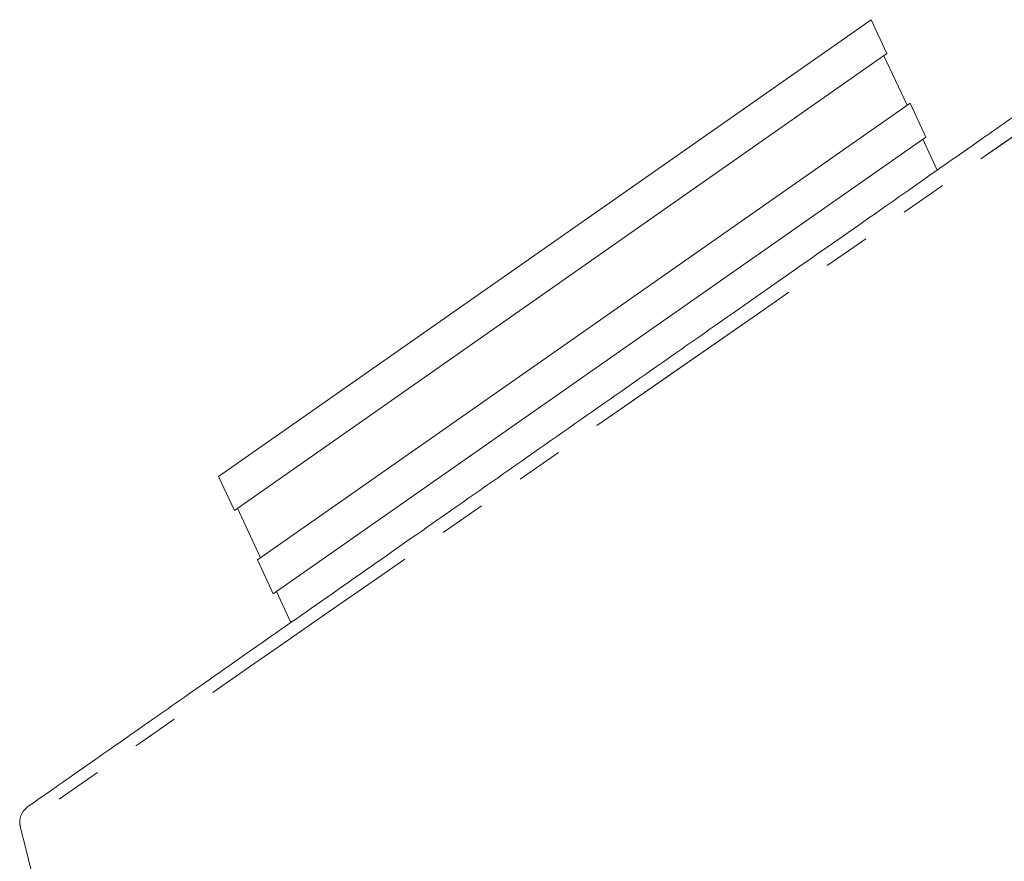
# Model space of a CAD drawing. Units: millimetres. Extents: x -5 to 539, y 17 to 322.
# Drawn here: x 120 to 147, y 299 to 321 of the extents above; entities that cross this region are included whole.
import ezdxf

# ---------------------------------------------------------------- set-up
doc = ezdxf.new("R2010")
doc.units = ezdxf.units.MM
doc.linetypes.add('PHANTOM', pattern=[12.7, 6.35, -1.27, 1.27, -1.27, 1.27, -1.27])

msp = doc.modelspace()

# ---------------------------------------------------------------- linework, layer by layer
at = {"color": 7, "linetype": 'Continuous', "lineweight": 15}
for p, q in [((125.311, 309.071), (143.028, 321.476)), ((143.458, 320.556), (143.028, 321.476)), ((125.74, 308.15), (143.458, 320.556)), ((144.002, 319.152), (143.374, 320.498)), ((126.368, 306.805), (144.085, 319.211)), ((144.514, 318.29), (144.085, 319.211)), ((126.797, 305.885), (144.514, 318.29)), ((144.823, 317.391), (144.431, 318.232)), ((144.823, 317.391), (144.431, 318.232)), ((125.311, 309.071), (125.74, 308.15)), ((125.824, 308.209), (126.451, 306.863)), ((126.368, 306.805), (126.797, 305.885)), ((126.88, 305.943), (127.272, 305.102)), ((126.88, 305.943), (127.272, 305.102))]:
    msp.add_line(p, q, dxfattribs=at)
at = {"color": 8, "linetype": 'PHANTOM', "lineweight": 0, "flags": 128}
for points in [[(151.226, 321.319), (151.172, 321.282), (150.96, 321.135), (150.595, 320.881), (149.667, 320.237), (149.05, 319.808), (148.329, 319.308), (146.663, 318.15), (145.701, 317.482), (144.655, 316.756), (142.417, 315.201), (141.208, 314.361), (139.941, 313.481), (137.378, 311.7), (136.04, 310.77), (134.69, 309.832), (133.384, 308.925), (132.084, 308.021), (130.781, 307.116), (129.504, 306.228), (128.317, 305.403), (127.171, 304.607), (126.062, 303.836), (125.015, 303.108), (123.23, 301.867), (122.454, 301.327), (121.763, 300.847), (120.733, 300.131), (120.367, 299.876), (120.106, 299.695), (119.97, 299.601), (119.925, 299.569), (119.925, 299.569)], [(151.226, 321.319), (151.172, 321.282), (150.96, 321.135), (150.595, 320.881), (149.666, 320.236), (149.05, 319.808), (148.329, 319.308), (146.661, 318.149), (145.701, 317.482), (144.655, 316.756), (142.417, 315.201), (141.208, 314.361), (139.941, 313.481), (137.368, 311.693), (136.04, 310.77), (134.69, 309.832), (133.384, 308.925), (132.084, 308.021), (130.781, 307.116), (129.504, 306.228), (128.317, 305.403), (127.171, 304.607), (126.062, 303.836), (125.015, 303.108), (123.23, 301.867), (122.454, 301.327), (121.763, 300.847), (120.733, 300.131), (120.367, 299.876), (120.106, 299.695), (119.97, 299.601), (119.925, 299.569), (119.925, 299.569)]]:
    msp.add_lwpolyline(points, dxfattribs=at)
at = {"color": 7, "linetype": 'Continuous', "lineweight": 15}
for centre, radius, start, end in [((120.411, 299.687), 0.5, 124.9769, 193.7708), ((217.097, 323.183), 100, 193.65889, 205)]:
    msp.add_arc(centre, radius, start, end, dxfattribs=at)
msp.add_open_spline([(120.124, 300.097), (120.158, 300.121), (120.23, 300.171), (120.837, 300.596), (121.505, 301.064), (122.315, 301.631), (123.27, 302.3), (125.036, 303.536), (127.109, 304.988), (129.422, 306.607), (131.907, 308.348), (134.484, 310.152), (137.078, 311.968), (139.61, 313.741), (142.01, 315.421), (144.212, 316.963), (146.156, 318.325), (147.801, 319.477), (149.092, 320.38), (149.951, 320.982), (150.403, 321.299), (150.584, 321.425), (150.546, 321.399), (150.539, 321.394)], degree=3, knots=[0, 0, 0, 0, 0.048158, 0.101212, 0.154267, 0.155016, 0.209127, 0.263241, 0.317844, 0.37245, 0.427126, 0.481803, 0.536104, 0.590404, 0.644052, 0.697697, 0.7507, 0.8037, 0.856337, 0.908972, 0.949929, 0.991064, 1, 1, 1, 1], dxfattribs=at)
msp.add_open_spline([(120.124, 300.097), (120.158, 300.121), (120.23, 300.171), (120.837, 300.596), (121.505, 301.064), (122.315, 301.631), (123.27, 302.3), (125.036, 303.536), (127.109, 304.988), (129.422, 306.607), (131.907, 308.348), (134.484, 310.152), (137.078, 311.968), (139.61, 313.741), (142.01, 315.421), (144.212, 316.963), (146.156, 318.325), (147.801, 319.477), (149.092, 320.38), (149.951, 320.982), (150.403, 321.299), (150.584, 321.425), (150.546, 321.399), (150.539, 321.394)], degree=3, knots=[0, 0, 0, 0, 0.048158, 0.101212, 0.154267, 0.155016, 0.209127, 0.263241, 0.317844, 0.37245, 0.427126, 0.481803, 0.536104, 0.590404, 0.644052, 0.697697, 0.7507, 0.8037, 0.856337, 0.908972, 0.949929, 0.991064, 1, 1, 1, 1], dxfattribs=at)

doc.saveas('drawing.dxf')
